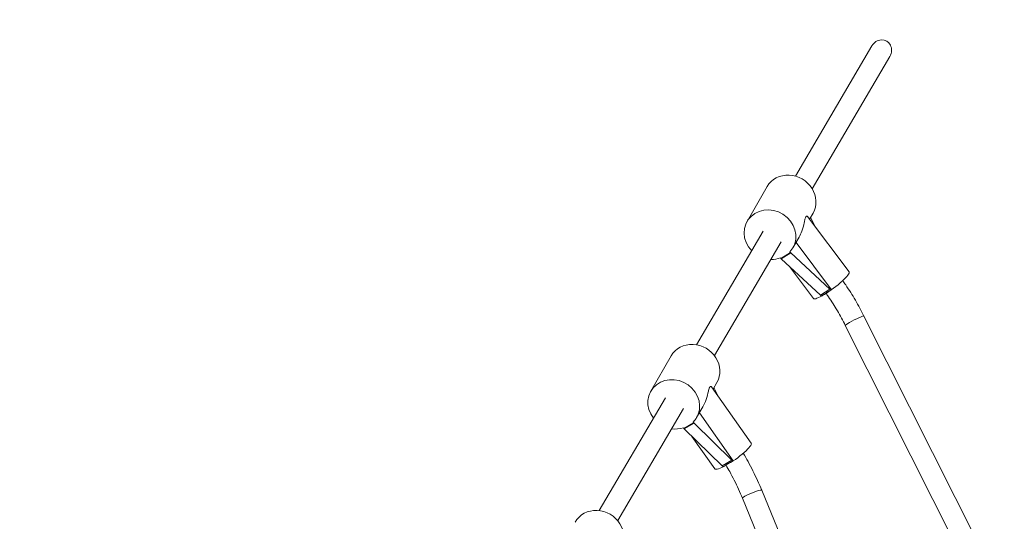
# Model space of a CAD drawing. Extents: x 0 to 25200, y -35640 to 17820.
# Drawn here: x 7455 to 7881, y -25189 to -24972 of the extents above; entities that cross this region are included whole.
import ezdxf

# ---------------------------------------------------------------- set-up
doc = ezdxf.new("R2010")
doc.units = 0
doc.header["$MEASUREMENT"] = 0
doc.header["$PDMODE"] = 1
doc.layers.get('0').update_dxf_attribs({"linetype": 'CONTINUOUS'})
doc.layers.get('DefPoints').update_dxf_attribs({"linetype": 'CONTINUOUS'})
for name, color, linetype, lineweight in [('FRAM3', 1, 'CONTINUOUS', 50), ('外形線', 7, 'CONTINUOUS', 18), ('寸法線', 3, 'CONTINUOUS', 18)]:
    doc.layers.add(name, color=color, linetype=linetype, lineweight=lineweight)
doc.styles.get("Standard").update_dxf_attribs({"font": 'TXT.SHX', "bigfont": 'bigfont.shx'})
doc.dimstyles.new('100-60', dxfattribs={"dimscale": 60, "dimtxt": 3, "dimasz": 3, "dimexe": 0, "dimexo": 1, "dimgap": 1, "dimtad": 3, "dimdec": 1, "dimlfac": 1.666667, "dimdsep": 46, "dimtxsty": 'STANDARD', "dimblk": 'DOTSMALL', "dimcen": 0, "dimclrd": 256, "dimclre": 256, "dimclrt": 7, "dimadec": 3, "dimazin": 2, "dimtfac": 1, "dimtdec": 1, "dimtix": 1, "dimtmove": 2, "dimatfit": 2, "dimldrblk": 'OPEN', "dimfxl": 1, "dimtolj": 1, "dimlwd": -1, "dimlwe": -1, "dimarcsym": 0})

# ---------------------------------------------------------------- blocks, each defined once
blk = doc.blocks.new('_DotSmall')
at = {"layer": 'FRAM3', "color": 0, "const_width": 0.5}
blk.add_lwpolyline([(-0.0625, 0, 1), (0.0625, 0, 1)], format="xyb", close=True, dxfattribs=at)
blk = doc.blocks.new('*D94')
at = {"layer": 'DefPoints', "color": 0}
for p in [(6969.98, -22130), (7524.27, -27193.7), (11017.44, -27193.7)]:
    blk.add_point(p, dxfattribs=at)
at = {"layer": '寸法線'}
for p, q in [((7029.98, -22130), (11017.44, -22130)), ((11017.44, -22130), (11017.44, -27193.7)), ((7584.27, -27193.7), (11017.44, -27193.7))]:
    blk.add_line(p, q, dxfattribs=at)
at = {"layer": '寸法線', "xscale": 180, "yscale": 180, "zscale": 180}
for p, rotation in [((11017.44, -22130), 90), ((11017.44, -27193.7), 270)]:
    blk.add_blockref('_DotSmall', p, dxfattribs=dict(at, rotation=rotation))
at = {"layer": '寸法線', "color": 7, "insert": (10867.44, -24661.85), "char_height": 180, "attachment_point": 5, "rotation": 90}
blk.add_mtext('\\A1;8500', dxfattribs=at)
blk = doc.blocks.new('_OPEN')
at = {"color": 0, "linetype": 'ByBlock'}
for p, q in [((-1, 0.1667), (0, 0)), ((0, 0), (-1, -0.1667)), ((0, 0), (-1, 0))]:
    blk.add_line(p, q, dxfattribs=at)

msp = doc.modelspace()

# ---------------------------------------------------------------- linework, layer by layer
at = {"layer": '外形線'}
for p, q in [((7791.04144732, -25039.24928574), (7824.08633061, -24982.87694603)), ((7798.31523082, -25044.73391752), (7831.89272753, -24987.45297528)), ((7770.10912944, -25058.84597087), (7778.79863618, -25043.7953037)), ((7796.31417731, -25056.75100458), (7814.24387775, -25080.65521705)), ((7797.12894593, -25057.83726936), (7798.62671798, -25055.24305207)), ((7797.52044546, -25057.15917229), (7797.5550107, -25057.20525531)), ((7799.75144914, -25061.33363977), (7797.6920031, -25057.44395547)), ((7748.23898076, -25112.26740366), (7777.05795239, -25063.10418392)), ((7755.99854487, -25116.92332651), (7784.86945959, -25067.67149537)), ((7789.93721124, -25070.29371924), (7792.57670236, -25065.72198651)), ((7791.27760614, -25067.97208715), (7806.5993721, -25088.39935251)), ((7784.73672656, -25074.93221913), (7784.54661351, -25074.67875685)), ((7788.85860266, -25072.26787588), (7784.73672656, -25074.93221913)), ((7784.91029606, -25075.10756592), (7789.03217215, -25072.44322266)), ((7784.91029606, -25075.10756592), (7801.8401349, -25090.77620826)), ((7788.66818488, -25072.01400734), (7788.85860266, -25072.26787588)), ((7805.962011, -25088.111865), (7789.03217215, -25072.44322266)), ((7788.42041526, -25078.3561971), (7798.82144074, -25092.22303909)), ((7801.8401349, -25090.77620826), (7805.962011, -25088.111865)), ((7890.43919861, -25238.58612078), (7820.68403634, -25099.78416319)), ((7882.35401984, -25242.64934127), (7812.59885757, -25103.84738368)), ((7728.46795781, -25132.27569771), (7737.24586345, -25117.07191916)), ((7754.70792889, -25130.43323601), (7771.89561103, -25154.79156989)), ((7755.40158405, -25131.41628211), (7757.07394525, -25128.51966752)), ((7757.79707857, -25134.81117008), (7755.89736695, -25130.96493855)), ((7706.18830784, -25184.0030124), (7734.79306585, -25135.20522662)), ((7714.14847827, -25188.31671442), (7742.60462491, -25139.77244961)), ((7748.29603961, -25143.72344607), (7751.00215458, -25139.03631746)), ((7749.48013632, -25141.67253041), (7764.11268419, -25162.40973532)), ((7742.76800069, -25148.46169021), (7742.58578681, -25148.20345722)), ((7746.98213535, -25145.93787306), (7742.76800069, -25148.46169021)), ((7742.93530434, -25148.64061139), (7747.14943899, -25146.11679423)), ((7742.93530434, -25148.64061139), (7759.27818329, -25164.63790595)), ((7746.7996294, -25145.67922616), (7746.98213535, -25145.93787306)), ((7763.49231794, -25162.1140888), (7747.14943899, -25146.11679423)), ((7746.24991295, -25151.88512972), (7756.14361879, -25165.90646128)), ((7759.27818329, -25164.63790595), (7763.49231794, -25162.1140888)), ((7819.33386978, -25278.94975034), (7776.45415279, -25175.17804109)), ((7810.9709566, -25282.40540654), (7768.09123961, -25178.63369728))]:
    msp.add_line(p, q, dxfattribs=at)
at = {"layer": '外形線', "extrusion": (0, 0, -1)}
msp.add_arc((-5591.89895245, -26000.69161937), 1975.1453309, 135.86421522873, 164.13578477156, dxfattribs=at)
at = {"layer": '外形線'}
msp.add_arc((5591.89895245, -26000.69161937), 1938.9503309, 15.87444417389, 44.12555582639, dxfattribs=at)
at = {"layer": '外形線', "extrusion": (0, 0, -1)}
for centre, major_axis, ratio, start_param, end_param in [((7827.98952907, -24985.16496066), (2.51460695, 4.28974967), 0.909889564, 4.7123889804, 7.853981634), ((7788.94804973, -25071.49976824), (0.79269155, -1.22633461), 0.3692097172, 0.9595520958, 1.1499727432), ((7805.88232624, -25087.21535776), (0.75345844, -1.16563896), 0.3692097172, 0.0792028925, 0.959869387), ((7747.08283909, -25145.15964472), (0.75025982, -1.25274365), 0.3672625287, 0.9449559221, 1.1353765695), ((7763.42927898, -25161.20456958), (0.71312681, -1.19074093), 0.3672625287, 0.0646067188, 0.9452732133)]:
    msp.add_ellipse(centre, major_axis=major_axis, ratio=ratio, start_param=start_param, end_param=end_param, dxfattribs=at)
at = {"layer": '外形線'}
for centre, major_axis, ratio, start_param, end_param in [((7788.71267708, -25049.51917788), (9.9140409, -5.72387418), 0.9131608759, 0, 3.1415926536), ((7780.02317034, -25064.56984505), (9.9140409, -5.72387418), 0.9131608759, 6.0785458892, 10.697190225), ((7797.06548086, -25057.4399651), (-0.79269155, 1.22633461), 0.3692097172, 4.4749522474, 4.6653728948), ((7780.02317034, -25064.56984505), (9.9140409, -5.72387418), 0.9131608759, 5.2325404554, 5.6130276892), ((7784.82617364, -25074.1641115), (-0.79269155, 1.22633461), 0.3692097172, 1.9916199104, 2.1820405578), ((7806.53265924, -25086.43912807), (-7.71121851, -5.78391102), 0.1726887356, 0, 3.1415926536), ((7801.76045015, -25089.87970101), (-0.75345844, 1.16563896), 0.3692097172, 2.1817232666, 3.1017201628), ((7816.64144696, -25101.81577343), (4.04258939, 2.03161024), 0.0801618409, 0, 3.1415926536), ((7747.15990435, -25122.79579334), (9.9140409, -5.72387418), 0.9112987123, 0, 3.1415926536), ((7738.38199871, -25137.99957189), (9.9140409, -5.72387418), 0.9112987123, 6.046916759, 10.5846793128), ((7755.28284936, -25130.95681031), (-0.75025982, 1.25274365), 0.3672625287, 4.489548421, 4.6556967471), ((7738.38199871, -25137.99957189), (9.9140409, -5.72387418), 0.9112987123, 5.1141119623, 5.581398559), ((7742.86870444, -25147.68346187), (-0.75025982, 1.25274365), 0.3672625287, 2.0062160841, 2.1966367315), ((7764.01961491, -25160.34901558), (-7.87599612, -5.5574457), 0.1861528726, 0, 3.1415926536), ((7759.21514433, -25163.72838673), (-0.71312681, 1.19074093), 0.3672625287, 2.1963194403, 3.1163163365), ((7772.2726962, -25176.90586919), (4.18145659, 1.7278281), 0.117854171, 0, 3.1415926685), ((7705.6235216, -25194.65130929), (9.9140409, -5.72387418), 0.9159171643, 0, 3.1415926536)]:
    msp.add_ellipse(centre, major_axis=major_axis, ratio=ratio, start_param=start_param, end_param=end_param, dxfattribs=at)
for points, knots in [([(7796.31417146, -25056.75099065), (7796.21120719, -25056.61368013), (7796.08710106, -25056.53216958), (7795.81500397, -25056.53444868), (7795.66719251, -25056.63807014), (7795.39207722, -25057.1145838), (7795.27251823, -25057.47406155), (7795.04372376, -25058.36235759), (7794.93289539, -25058.88973244), (7794.55313489, -25060.60332265), (7794.22389914, -25061.91819292), (7793.46206009, -25063.98455579), (7793.06317192, -25064.87426938), (7792.57557147, -25065.72141056)], [1.81804870126, 1.81804870126, 1.81804870126, 1.81804870126, 1.93849063052, 1.93849063052, 2.07135776042, 2.07135776042, 2.20422489032, 2.20422489032, 2.33709202022, 2.33709202022, 2.60282628002, 2.60282628002, 2.78583715621, 2.78583715621, 2.78583715621, 2.78583715621]), ([(7820.68403634, -25099.78416319), (7820.10151499, -25098.62503603), (7819.4986444, -25097.47345647), (7818.25432556, -25095.18938325), (7817.61287762, -25094.05689017), (7816.29363737, -25091.81493053), (7815.61584542, -25090.70546453), (7814.22625276, -25088.51343122), (7813.51445244, -25087.43086444), (7812.35712372, -25085.7333063), (7811.92187858, -25085.10832337), (7811.48138213, -25084.48907399)], [4.31244068162, 4.31244068162, 4.31244068162, 4.31244068162, 4.37401312019, 4.37401312019, 4.43558555877, 4.43558555877, 4.49715799734, 4.49715799734, 4.55873043592, 4.55873043592, 4.59509697095, 4.59509697095, 4.59509697095, 4.59509697095]), ([(7806.5993721, -25088.39935251), (7805.85949484, -25088.8551163), (7805.10019273, -25089.27440799), (7804.45530715, -25089.69125618), (7803.79208449, -25090.11995728), (7803.1600371, -25090.60503808), (7802.5478812, -25091.02081022), (7802.52198711, -25091.03825723), (7802.49615454, -25091.05550248)], [-0.16264930395, -0.16264930395, -0.16264930395, -0.16264930395, 0, 0, 0, 0.16727417313, 0.16727417313, 0.17468217854, 0.17468217854, 0.17468217854, 0.17468217854]), ([(7812.59885757, -25103.84738368), (7812.06136871, -25102.77786419), (7811.50482993, -25101.71477129), (7810.35592471, -25099.60583942), (7809.76355854, -25098.5600009), (7808.54544131, -25096.489893), (7807.91969051, -25095.46562408), (7806.6374088, -25093.44287), (7805.98087812, -25092.44438533), (7804.97831657, -25090.97383813), (7804.64286227, -25090.49049632), (7804.30414831, -25090.01105993)], [4.31244068162, 4.31244068162, 4.31244068162, 4.31244068162, 4.37401312019, 4.37401312019, 4.43558555877, 4.43558555877, 4.49715799734, 4.49715799734, 4.55873043592, 4.55873043592, 4.5892182127, 4.5892182127, 4.5892182127, 4.5892182127]), ([(7754.70792281, -25130.43322028), (7754.61463242, -25130.30096991), (7754.4989774, -25130.22335244), (7754.23877164, -25130.23100521), (7754.09371041, -25130.33712366), (7753.81579635, -25130.81848493), (7753.69076716, -25131.18017682), (7753.4450943, -25132.07187229), (7753.32290836, -25132.60039701), (7752.90390984, -25134.31434983), (7752.54171712, -25135.62497387), (7751.77221199, -25137.55779139), (7751.41919719, -25138.30914069), (7751.00058595, -25139.03556084)], [1.81881438627, 1.81881438627, 1.81881438627, 1.81881438627, 1.93849063052, 1.93849063052, 2.07135776042, 2.07135776042, 2.20422489032, 2.20422489032, 2.33709202022, 2.33709202022, 2.60282628002, 2.60282628002, 2.76025739951, 2.76025739951, 2.76025739951, 2.76025739951]), ([(7776.45415279, -25175.17804109), (7775.87252908, -25173.77047381), (7775.26303483, -25172.36884978), (7773.99139715, -25169.58443071), (7773.32925432, -25168.20163723), (7771.95563397, -25165.46176256), (7771.2441572, -25164.10468286), (7769.84694644, -25161.55366803), (7769.16546149, -25160.35672145), (7768.46666953, -25159.17544429)], [4.25917537904, 4.25917537904, 4.25917537904, 4.25917537904, 4.33283345995, 4.33283345995, 4.40649154085, 4.40649154085, 4.48014962176, 4.48014962176, 4.54663012888, 4.54663012888, 4.54663012888, 4.54663012888]), ([(7764.11268419, -25162.40973532), (7763.3591912, -25162.84303542), (7762.58628715, -25163.23806411), (7761.92696731, -25163.63292637), (7761.24889996, -25164.03901638), (7760.59908449, -25164.50082347), (7759.97013013, -25164.89270035), (7759.94352751, -25164.90913424), (7759.91699081, -25164.92536659)], [-0.16264930395, -0.16264930395, -0.16264930395, -0.16264930395, 0, 0, 0, 0.16727417313, 0.16727417313, 0.17468217854, 0.17468217854, 0.17468217854, 0.17468217854]), ([(7768.09123961, -25178.63369728), (7767.55199794, -25177.3286973), (7766.98644631, -25176.02808548), (7765.80600128, -25173.44334479), (7765.19110847, -25172.15921699), (7763.91559196, -25169.61502393), (7763.25496879, -25168.35495978), (7762.06832104, -25166.18838898), (7761.55172015, -25165.27478702), (7761.02449226, -25164.37130529)], [4.25917537904, 4.25917537904, 4.25917537904, 4.25917537904, 4.33283345995, 4.33283345995, 4.40649154085, 4.40649154085, 4.48014962176, 4.48014962176, 4.53474226074, 4.53474226074, 4.53474226074, 4.53474226074])]:
    msp.add_open_spline(points, degree=3, knots=knots, dxfattribs=at)

# ---------------------------------------------------------------- dimensions: what is measured, and where the dimension line sits
at = {"layer": '寸法線'}
dim = msp.add_linear_dim(base=(11017.43927684, -27193.69507062), p1=(6969.97538544, -22130), p2=(7524.26853289, -27193.69507062), angle=90, text='8500', dimstyle='100-60', override={"dimdec": 6}, dxfattribs=at)
dim.commit()
dim.dimension.update_dxf_attribs({"geometry": '*D94', "text_midpoint": (10867.43927684, -24661.84753531)})

doc.saveas('drawing.dxf')
